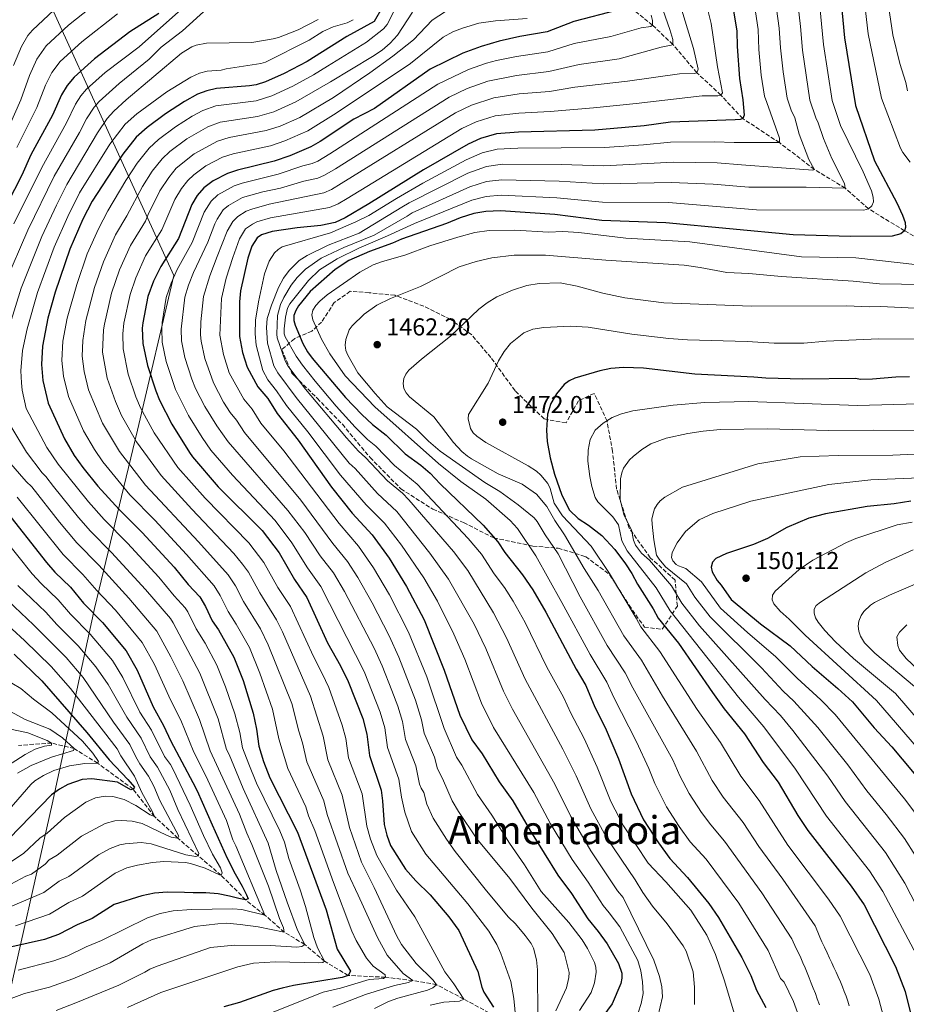
# Model space of a CAD drawing. Units: metres. Extents: x 671972 to 675437, y 4742147 to 4744546.
# Drawn here: x 674581 to 674944, y 4743671 to 4744075 of the extents above; entities that cross this region are included whole.
import ezdxf
from ezdxf.enums import TextEntityAlignment as Align

# ---------------------------------------------------------------- set-up
doc = ezdxf.new("R2010")
doc.units = ezdxf.units.M
doc.header["$MEASUREMENT"] = 0
doc.linetypes.add('DGN Style 3', pattern=[2.435891, 1.739922, -0.695969])
for name, color, linetype, lineweight in [('Barranco lineal', 142, 'DGN Style 3', 13), ('Cauce permanente (área)', 142, 'Continuous', 13), ('Cota de punto acotado terreno', 7, 'Continuous', 0), ('Curva de nivel directora', 30, 'Continuous', 30), ('Curva de nivel intermedia', 30, 'Continuous', 0), ('Límite de municipio', 7, 'Continuous', 0), ('Punto acotado terreno (símbolo)', 7, 'Continuous', 0), ('Texto de Área (paraje) menor', 7, 'Continuous', 0), ('Zona arbolada', 92, 'DGN Style 3', 0)]:
    doc.layers.add(name, color=color, linetype=linetype, lineweight=lineweight)
doc.styles.add('Style-Arial', font='arial.ttf')

# ---------------------------------------------------------------- blocks, each defined once
blk = doc.blocks.new('5PATER')
at = {"layer": 'Cauce permanente (área)', "linetype": 'Continuous', "lineweight": 0}
h = blk.add_hatch(color=51, dxfattribs=at)
edge = h.paths.add_edge_path()
edge.add_ellipse((0, 0), major_axis=(-0.11, -0.111), ratio=0.999422, start_angle=0, end_angle=360)

msp = doc.modelspace()

# ---------------------------------------------------------------- linework, layer by layer
at = {"layer": 'Barranco lineal', "color": 142, "linetype": 'DGN Style 3', "lineweight": 13}
for points in [[(674968.72, 4743974.47, 1455), (674943.73, 4743988.45, 1450), (674928.96, 4743997.44, 1445), (674919.42, 4744005.89, 1440), (674906.74, 4744013.62, 1435), (674892.44, 4744024.55, 1430), (674877.4, 4744034.43, 1425), (674868.46, 4744044.05, 1420), (674858.62, 4744053.16, 1415), (674848.82, 4744064.74, 1410), (674840.46, 4744072.64, 1405), (674829.85, 4744081.26, 1400)], [(674775.57, 4743666.81, 1400), (674763.07, 4743673.64, 1395), (674751.91, 4743679.51, 1390), (674742.17, 4743681.22, 1385), (674730.95, 4743682.54, 1380), (674715.67, 4743683.32, 1375), (674706.02, 4743689.08, 1370), (674697.89, 4743696.01, 1365), (674689.5, 4743701.02, 1360), (674681.57, 4743708.03, 1355), (674673.63, 4743714.33, 1350), (674663.63, 4743724.35, 1345), (674654.2, 4743732.36, 1340), (674645.92, 4743739.54, 1335), (674636.32, 4743748.36, 1330), (674627.55, 4743759.63, 1325), (674613.02, 4743770.26, 1320), (674603.41, 4743776.23, 1315), (674594.14, 4743778.54, 1310), (674580.57, 4743777.57, 1305)]]:
    msp.add_polyline3d(points, dxfattribs=at)
at = {"layer": 'Curva de nivel directora', "color": 30, "linetype": 'Continuous', "lineweight": 30, "flags": 128}
for points, elevation in [([(674917.14, 4744089.32), (674919.11, 4744067.45), (674923.6, 4744039.8), (674931.47, 4744017.15), (674940.56, 4743999.89), (674942.91, 4743994.82), (674943.96, 4743991.8), (674944.19, 4743989.8), (674943.73, 4743988.45)], 1450), ([(674729.52, 4744079.64), (674726.41, 4744074.24), (674715.11, 4744068.01), (674698.84, 4744057.8), (674689.49, 4744052.93), (674681.79, 4744049.45), (674677.96, 4744048.29), (674675.3, 4744047.83), (674661.74, 4744046.73), (674657.83, 4744045.83), (674654, 4744044.36), (674648.56, 4744041.43), (674640.81, 4744036.41), (674633.34, 4744030.78), (674628.86, 4744026.78), (674623.34, 4744019.79), (674610.75, 4744000.63), (674606.97, 4743993.19), (674601.62, 4743980.93), (674595.59, 4743963.23), (674592.59, 4743952.68), (674590.36, 4743941.17), (674590.05, 4743933.58), (674590.57, 4743927.03), (674592.75, 4743917.77), (674599.48, 4743903.19), (674603.42, 4743896.39), (674606.88, 4743891.49), (674613.14, 4743883.8), (674621.9, 4743874.18), (674631.32, 4743864.83), (674644.33, 4743850.64), (674650.15, 4743843.49), (674654.91, 4743838.4), (674657.24, 4743834.48), (674660.02, 4743828.54), (674662.61, 4743824.88), (674668.86, 4743813.75), (674672.61, 4743804.13), (674676.71, 4743790.77), (674678.1, 4743784.21), (674679.08, 4743777.21), (674680.95, 4743770.91), (674683.6, 4743764.29), (674694.89, 4743742.01), (674706.64, 4743710.21), (674711.21, 4743694.01), (674716.64, 4743685.03), (674715.67, 4743683.32), (674713.3, 4743682.4), (674693.27, 4743679.13), (674688.61, 4743678.1), (674684.9, 4743677.07), (674671.09, 4743672.16), (674664.79, 4743670.4)], 1375), ([(674826.05, 4744078.86), (674808.18, 4744074.15), (674797.29, 4744069.96), (674786.08, 4744067.99), (674777.63, 4744066.14), (674770.21, 4744063.98), (674762.69, 4744061.25), (674749.25, 4744054.64), (674726.54, 4744038.52), (674718.08, 4744034.15), (674704.19, 4744024.99), (674700.42, 4744022.85), (674691.75, 4744019.17), (674685.37, 4744016.98), (674670.27, 4744013.23), (674666.2, 4744011.91), (674660.32, 4744008.93), (674656.53, 4744006.07), (674653.82, 4744002.89), (674651.56, 4743999.19), (674646.1, 4743985.23), (674638.85, 4743973.85), (674635.95, 4743967.73), (674633.65, 4743961.49), (674631.55, 4743950.75), (674631.29, 4743948.5), (674631.54, 4743942.2), (674633.44, 4743933.27), (674636.86, 4743922.8), (674638.41, 4743919.03), (674643.44, 4743909.12), (674650.66, 4743897.56), (674651.89, 4743895.76), (674662.45, 4743883.56), (674680.48, 4743865.6), (674687.37, 4743856.48), (674693.75, 4743845.5), (674698.7, 4743838.15), (674707.21, 4743819.59), (674712.49, 4743810.21), (674715.67, 4743803.69), (674721.69, 4743788.56), (674723.41, 4743782.2), (674724.4, 4743773.36), (674729.16, 4743759.17), (674729.77, 4743754.86), (674730.43, 4743745.15), (674731.53, 4743740.72), (674733.1, 4743736.51), (674739.2, 4743726.78), (674743.42, 4743722.06), (674749.25, 4743716.38), (674756.94, 4743707.32), (674761.11, 4743701.67)], 1400), ([(674873.37, 4744080.26), (674874.95, 4744070.28), (674875.13, 4744063.98), (674876.13, 4744050.88), (674877.48, 4744042.02), (674878.04, 4744035.78), (674877.4, 4744034.43), (674876.38, 4744034.04), (674874.38, 4744033.9), (674847.78, 4744032.94), (674837, 4744031.48), (674816.83, 4744029.6), (674785.47, 4744028.83), (674776.5, 4744028.16), (674769.9, 4744026.18), (674764.88, 4744023.96), (674746.51, 4744013.42), (674724.22, 4743999.5), (674714.4, 4743993.7), (674710.42, 4743991.89), (674704.56, 4743990.53), (674694.86, 4743989.68), (674684.54, 4743988.12), (674680.21, 4743986.77), (674678.41, 4743985.54), (674676.26, 4743982.1), (674674.51, 4743977.24), (674671.57, 4743963.8), (674671.2, 4743959.36), (674671.09, 4743945.16), (674672.39, 4743938.61), (674674.32, 4743932.57), (674678.64, 4743924.54), (674682.75, 4743919.72), (674686.53, 4743913.51), (674695.26, 4743902.58), (674708.86, 4743883.38), (674717.37, 4743872.74), (674725.6, 4743863.81), (674732.55, 4743854.29), (674739.65, 4743842.68), (674746.81, 4743829), (674755.07, 4743808.44), (674761.47, 4743789.94), (674766.37, 4743779.84), (674770.58, 4743774.07), (674777.58, 4743762.65), (674783.14, 4743754.82), (674790.41, 4743742.36), (674801.69, 4743724.44), (674807.23, 4743716.87), (674813.93, 4743706.46), (674818.18, 4743701.33), (674821.85, 4743696.28), (674826.43, 4743688.23), (674827.85, 4743684.18), (674827.88, 4743682.18), (674827.41, 4743679.94), (674823.95, 4743671.64), (674818.56, 4743664.43)], 1425), ([(674638.06, 4744077.52), (674626.25, 4744069.92), (674611.74, 4744058.9), (674603.42, 4744051.4), (674600.51, 4744047.95), (674598.17, 4744044.16), (674594.52, 4744035.79), (674585.66, 4744019.49), (674581.89, 4744011.22), (674572.89, 4743993.91), (674568.56, 4743984.11), (674561.51, 4743970.24)], 1350), ([(674943.73, 4743988.45), (674942.22, 4743987.12), (674938.6, 4743986.23), (674921.73, 4743986.05), (674898.07, 4743986.78), (674845.96, 4743991.69), (674819.66, 4743992.68), (674800.38, 4743995.14), (674778.11, 4743996.61), (674772.13, 4743996.39), (674767.19, 4743995.5), (674761.55, 4743993.79), (674756.01, 4743991.47), (674737.58, 4743985), (674733.93, 4743983.33), (674724.38, 4743979.89), (674715.92, 4743976.23), (674710.38, 4743972.53), (674700.14, 4743963.59), (674695.36, 4743957.7), (674694.22, 4743955.76), (674693.46, 4743953.7), (674693.47, 4743951.7), (674694.03, 4743949.72), (674697.15, 4743942.29), (674699.09, 4743938.78), (674700.92, 4743936.27), (674714.66, 4743920.05), (674721.27, 4743913.16), (674725.67, 4743909.08), (674731.27, 4743904.68), (674739, 4743897.09), (674745.46, 4743892.39), (674749.27, 4743889.13), (674753.36, 4743884.73), (674770.96, 4743867.77), (674777.01, 4743860.97), (674779.91, 4743856.65), (674787.21, 4743847.51), (674791.34, 4743841.31), (674796.68, 4743832.22), (674809.19, 4743808.79), (674813.05, 4743802.13), (674816.85, 4743793.24), (674821.06, 4743784.84), (674826.43, 4743772.03), (674831.67, 4743757.67), (674836.79, 4743747.07), (674842.88, 4743737.58), (674847.55, 4743731.18), (674854.75, 4743723.47), (674863.5, 4743712.79), (674867.53, 4743707.04), (674877.07, 4743690.69), (674880.68, 4743683.23), (674883.04, 4743677.2), (674886.93, 4743670.21)], 1450), ([(674945.77, 4743928.59), (674940.11, 4743928.42), (674930.67, 4743927.58), (674925.72, 4743927.54), (674923.67, 4743927.91), (674901.94, 4743927.62), (674886.83, 4743928), (674882.01, 4743928.51), (674857.84, 4743929.61), (674836.68, 4743932.11), (674828.51, 4743932.35), (674823.38, 4743931.93), (674818.85, 4743931.11), (674808.54, 4743928.06), (674806.21, 4743926.91), (674804.23, 4743925.43), (674801.08, 4743921.66), (674798.78, 4743917.63), (674797.42, 4743913.23), (674796.96, 4743906.67), (674797.25, 4743902.04), (674798.43, 4743895.33), (674800.25, 4743888.72), (674803.32, 4743880.11), (674806.4, 4743873.89), (674809.95, 4743870.54), (674814.21, 4743867.85), (674819.7, 4743863.59), (674824.95, 4743857.9), (674829.37, 4743852.02), (674831.96, 4743848.01), (674834.27, 4743843.63), (674840.71, 4743833.52), (674842.77, 4743829.63), (674851.1, 4743819.47), (674864.97, 4743799.2), (674869.78, 4743792.59), (674878.08, 4743782.33), (674885.85, 4743770.58), (674891.88, 4743762.43), (674900.05, 4743748.82), (674904.08, 4743742.68), (674921.86, 4743719.93), (674927.15, 4743712.27), (674940.1, 4743687.03), (674944.03, 4743676.77), (674949.07, 4743656.25)], 1475), ([(674946.37, 4743877.61), (674939.5, 4743876.55), (674928.45, 4743875.49), (674911.4, 4743872.51), (674904.55, 4743870.61), (674895.54, 4743866.82), (674887.61, 4743862.39), (674881.78, 4743859.82), (674870.76, 4743856.26), (674866.33, 4743854.14), (674864.98, 4743852.67), (674864.43, 4743850.65), (674864.83, 4743848.73), (674866.96, 4743845.13), (674868.6, 4743843.23), (674872.63, 4743837.35)], 1500), ([(674574.43, 4743874.87), (674592.09, 4743852.46), (674595.5, 4743848.61), (674601.84, 4743842.35), (674607.28, 4743835.84), (674614.95, 4743827.88), (674624.74, 4743816.26), (674629.25, 4743808.44), (674635.8, 4743793.33), (674640.07, 4743785.73), (674642.99, 4743779.33), (674652.08, 4743762.37), (674653.76, 4743758.91), (674659.95, 4743745.03), (674666.14, 4743731.41), (674669.43, 4743724.93), (674672.2, 4743719.92), (674674.07, 4743716.39), (674674.66, 4743714.71), (674673.63, 4743714.33), (674670.86, 4743714.84), (674667, 4743715.8), (674662.44, 4743716.69), (674657.36, 4743717.13), (674652.22, 4743717.12), (674648.55, 4743717.24), (674641.48, 4743717.42), (674636.28, 4743717.03), (674631.14, 4743715.93), (674619.76, 4743712.37), (674610.73, 4743706.58), (674604.59, 4743704.02), (674597, 4743700.14), (674591.19, 4743698.08), (674577.89, 4743695.08)], 1350), ([(674872.63, 4743837.35), (674884.68, 4743827.32), (674896.92, 4743818.37), (674905.9, 4743809.86), (674916.46, 4743800.92), (674922.42, 4743795.43), (674931.24, 4743784.71), (674938.54, 4743776.96), (674951.93, 4743761.04)], 1500), ([(674578.75, 4743814.92), (674590.13, 4743803.99), (674608.63, 4743782.89), (674617.75, 4743771.64), (674625.44, 4743763.65), (674628.07, 4743760.41), (674627.55, 4743759.63), (674626.65, 4743759.31), (674621.11, 4743762.5), (674610.64, 4743763.85), (674606.67, 4743763.61), (674600.82, 4743761.57), (674597.34, 4743759.58), (674594.11, 4743757.24), (674576.8, 4743739.43)], 1325), ([(674761.11, 4743701.67), (674768.9, 4743684.98), (674770.46, 4743678.49), (674771.3, 4743676.5), (674775.27, 4743670.35)], 1400)]:
    msp.add_lwpolyline(points, dxfattribs=dict(at, elevation=elevation))
at = {"layer": 'Curva de nivel intermedia', "color": 30, "linetype": 'Continuous', "lineweight": 0, "flags": 128}
for points, elevation in [([(674840.28, 4744091.68), (674847.58, 4744070.85), (674848.7, 4744066.75), (674848.82, 4744064.74), (674848.08, 4744064.43), (674843.98, 4744063.65), (674826.78, 4744058.94), (674810.42, 4744056.63), (674797.91, 4744053.64), (674784.66, 4744052.07), (674772.95, 4744049.73), (674764.5, 4744046.69), (674757.11, 4744043.16), (674710.51, 4744013.86), (674706.01, 4744011.19), (674703.31, 4744010), (674697.48, 4744008.78), (674688.01, 4744005.93), (674680.76, 4744004.38), (674672.33, 4744002.06), (674666.6, 4743998.85), (674664.5, 4743996.95), (674661.98, 4743993.23), (674661.01, 4743991.25), (674658.12, 4743983.7), (674652.26, 4743971.3), (674650.2, 4743966.16), (674648.78, 4743961.18), (674647.22, 4743948.05), (674647.36, 4743943.39), (674648.81, 4743936.46), (674651.56, 4743927.6), (674653.12, 4743923.77), (674656.93, 4743916.38), (674661.81, 4743908.53), (674666.53, 4743901.95), (674691.02, 4743873.86), (674697.96, 4743864.74), (674704.28, 4743855.22), (674709.69, 4743848.23), (674714.16, 4743840.65), (674726.29, 4743817.38), (674729.62, 4743810.1), (674733.65, 4743800.01), (674736.04, 4743793.65)], 1410), ([(674849.49, 4744088.82), (674857.2, 4744063.17), (674859.19, 4744054.64), (674858.62, 4744053.16), (674857.66, 4744052.89), (674851.49, 4744052.73), (674830.24, 4744049.79), (674808.58, 4744047.31), (674798.22, 4744045.48), (674785.74, 4744044.5), (674775.42, 4744042.9), (674766.3, 4744039.86), (674759.7, 4744036.76), (674712.88, 4744007.77), (674708.81, 4744005.36), (674705.68, 4744003.96), (674683.32, 4743999.28), (674676.23, 4743997.35), (674673.9, 4743996.46), (674670.41, 4743994.3), (674668.41, 4743992.19), (674666.1, 4743988.21), (674662.03, 4743977.92), (674658.97, 4743970.02), (674656.42, 4743961.49), (674655.3, 4743951.12), (674655.2, 4743945.82), (674655.43, 4743943.19), (674656.94, 4743936.1), (674660.49, 4743926.11), (674664.65, 4743918.27), (674667.38, 4743914), (674669.92, 4743910.86), (674673.2, 4743905.81), (674696.28, 4743877.99), (674709.38, 4743860.29), (674715.4, 4743852.89), (674719.67, 4743846.38), (674725.53, 4743835.92), (674732.54, 4743822.45), (674736.4, 4743813.77), (674743.25, 4743796.06), (674745.7, 4743788.08), (674746.9, 4743782.55), (674751.11, 4743772.7), (674752.3, 4743767.93), (674754.42, 4743763.99), (674758.33, 4743754.83), (674760.88, 4743750.51), (674768.44, 4743739.29), (674781.97, 4743723.05), (674791.04, 4743710.87), (674799.36, 4743700.48), (674804.26, 4743692.74), (674806.25, 4743684.51), (674806.15, 4743682.46), (674805.18, 4743678.28), (674800.82, 4743668.83)], 1415), ([(674926.65, 4744088.11), (674928.84, 4744069.09), (674934.28, 4744042.77), (674942.13, 4744022.32), (674943.03, 4744020.53), (674945.98, 4744016.53)], 1455), ([(674935.98, 4744088.88), (674938.95, 4744068.77), (674941.85, 4744056.93), (674944.3, 4744049.23), (674944.97, 4744045.74)], 1460), ([(674616.07, 4744084.65), (674601.1, 4744072.74), (674591.98, 4744064.2), (674588.11, 4744058.71), (674585.06, 4744052.02), (674581.57, 4744042.04), (674570.6, 4744017.69)], 1340), ([(674861.8, 4744084.36), (674864.48, 4744073.3), (674867.09, 4744055.55), (674869.1, 4744044.96), (674868.46, 4744044.05), (674867.24, 4744043.79), (674860.81, 4744043.69), (674833.7, 4744040.65), (674816.28, 4744038.82), (674798.53, 4744037.32), (674785.59, 4744036.66), (674775.96, 4744035.53), (674768.1, 4744033.02), (674762.29, 4744030.36), (674715.25, 4744001.69), (674711.6, 4743999.53), (674708.05, 4743997.93), (674683.93, 4743993.7), (674678.22, 4743992.06), (674676.43, 4743991.2), (674673.67, 4743989.23), (674671.19, 4743985.18), (674668.37, 4743977.51), (674665.73, 4743968.99), (674663.79, 4743960.65), (674663.14, 4743945.59), (674664.57, 4743937.68), (674666.98, 4743930.24), (674672.92, 4743919.45), (674676.34, 4743915.29), (674679.86, 4743909.66), (674689.27, 4743898.21), (674711.97, 4743868.45), (674719.9, 4743859.15), (674726.11, 4743850.34), (674732.63, 4743839.23), (674740.48, 4743823.9), (674747.93, 4743805.63), (674755.01, 4743784.43), (674760.05, 4743772.76), (674762.28, 4743769.43), (674768.68, 4743757.42), (674774.62, 4743748.92), (674781.87, 4743737.46), (674787.98, 4743728.58), (674794.75, 4743717.67), (674806.2, 4743704.95), (674811.56, 4743697.9), (674813.79, 4743694.37), (674816.66, 4743688.65), (674817.22, 4743686.73), (674817.39, 4743684.6), (674816.67, 4743680.23), (674815.33, 4743676.31), (674810.52, 4743668.91)], 1420), ([(674890.76, 4744083.47), (674892.4, 4744071.52), (674892.87, 4744063.37), (674893.96, 4744053.56), (674895.65, 4744042.77), (674897.31, 4744037.84), (674898.81, 4744034.77), (674900.53, 4744028.03), (674904.53, 4744017.58), (674906.74, 4744013.62), (674906.1, 4744013.29), (674876.93, 4744015.43), (674866.97, 4744016.21), (674848.89, 4744016.5), (674820.51, 4744015.07), (674803.05, 4744015.64), (674778.94, 4744015.67), (674772.45, 4744014.77), (674764.76, 4744011.98), (674740.65, 4743999.91), (674737.68, 4743998.06), (674720.15, 4743987.45), (674707.46, 4743982.54), (674698.85, 4743978.28), (674695.63, 4743976.26), (674691.51, 4743972.2), (674689.16, 4743968.97), (674687.2, 4743965.23), (674684.25, 4743957.98), (674682.53, 4743952.53), (674682.16, 4743948.73), (674682.67, 4743942.37), (674685.25, 4743933.15), (674686.82, 4743930.24), (674694.35, 4743920.17), (674716.16, 4743893.24), (674718.57, 4743890.97), (674727.65, 4743880.72), (674735.62, 4743873.35), (674749.19, 4743856.35), (674756.82, 4743845.74), (674767.31, 4743827.24)], 1435), ([(674899.67, 4744084.09), (674901.13, 4744072.14), (674901.89, 4744062.49), (674904.95, 4744041.91), (674907.38, 4744034.73), (674908.36, 4744032.61), (674910.47, 4744026.2), (674913.88, 4744018.06), (674919.15, 4744007.82), (674919.42, 4744005.89), (674903.35, 4744006.29), (674879.98, 4744006.25), (674865.24, 4744007.49), (674848.08, 4744008.23), (674820.22, 4744007.61), (674802.16, 4744008.81), (674778.66, 4744009.32), (674772.34, 4744008.64), (674765.57, 4744006.49), (674741.97, 4743995.8), (674739.82, 4743994.47), (674726.41, 4743986.68), (674713.88, 4743981.55), (674704.68, 4743977.16), (674698.16, 4743972.68), (674694.76, 4743969.26), (674692.31, 4743966.1), (674689.34, 4743961.14), (674687.98, 4743958.19), (674686.73, 4743953.68), (674686.43, 4743946.1), (674686.65, 4743944.59), (674689.83, 4743935.09), (674690.91, 4743933.08), (674698.27, 4743923.5), (674714.98, 4743903.54), (674719.89, 4743898.06), (674722.81, 4743895.54), (674731.76, 4743885.94), (674737.91, 4743880.87), (674740.58, 4743878.17), (674758.81, 4743857.02), (674764.68, 4743849.17), (674775.32, 4743831.93), (674780.6, 4743821.65), (674788.24, 4743804.73), (674803.67, 4743775.97), (674809.11, 4743765.15), (674815.17, 4743751.55), (674821.64, 4743739.77), (674833.33, 4743722.43), (674836.52, 4743717.25), (674840.48, 4743711.72), (674846.38, 4743704.47), (674853.05, 4743695.43), (674854.18, 4743693.21), (674857.13, 4743684.82), (674857.63, 4743678.45), (674857.68, 4743671.45)], 1440), ([(674908.58, 4744084.71), (674910.55, 4744064.77), (674914.12, 4744041.85), (674917.46, 4744031.61), (674926.77, 4744012.65), (674930.2, 4744004.77), (674930.91, 4744002.27), (674931.01, 4744000.27), (674930.36, 4743998.61), (674928.96, 4743997.44), (674927.1, 4743996.91), (674883.03, 4743997.08), (674846.94, 4743999.96), (674819.94, 4744000.14), (674801.27, 4744001.97), (674778.38, 4744002.97), (674772.24, 4744002.52), (674766.38, 4744001), (674742.88, 4743991.45), (674731.86, 4743986.36), (674720, 4743981.33), (674711.13, 4743976.99), (674704.01, 4743972.42), (674699.41, 4743968.05), (674691.77, 4743958.43), (674690.81, 4743956.67), (674689.95, 4743953.05), (674689.4, 4743948.26), (674689.49, 4743946.22), (674689.94, 4743944.92), (674694.41, 4743937.03), (674696.98, 4743933.32), (674702.18, 4743926.84), (674710.78, 4743916.56), (674718.59, 4743907.95), (674723.57, 4743902.95), (674727.04, 4743900.11), (674734.67, 4743892.22), (674743.96, 4743884.67), (674764.89, 4743862.39), (674770.28, 4743855.9), (674775.58, 4743847.85), (674779.73, 4743842.32), (674783.33, 4743836.62), (674788.18, 4743827.89), (674797.17, 4743809.65), (674803.95, 4743797.35), (674806.9, 4743790.78), (674812.37, 4743780.41), (674817.77, 4743768.59), (674823.42, 4743754.61), (674828.55, 4743744.67), (674838.65, 4743729.31), (674845.9, 4743721.71), (674856.19, 4743710.09), (674862.71, 4743699.79), (674866.21, 4743691.92), (674870.01, 4743681.06), (674875.6, 4743662.4)], 1445), ([(674597.21, 4744080.91), (674586.26, 4744070.6), (674584.45, 4744068.51), (674581.81, 4744063.91), (674578.57, 4744056.11)], 1335), ([(674646.17, 4744078.21), (674630.04, 4744063.78), (674616.06, 4744053.28), (674608.51, 4744046.47), (674606.18, 4744043.72), (674603.99, 4744040.37), (674600.3, 4744032.69), (674590.09, 4744014.42), (674578.63, 4743991.31)], 1355), ([(674735.44, 4744080.48), (674731.7, 4744072.89), (674730.19, 4744071.23), (674723.23, 4744065.75), (674707.24, 4744055.89), (674701.48, 4744052.27), (674692.99, 4744047.71), (674684.41, 4744043.66), (674678.01, 4744041.73), (674661.48, 4744039.65), (674656.18, 4744037.66), (674651.73, 4744035.35), (674644.87, 4744031.02), (674637.98, 4744025.84), (674634.13, 4744022.34), (674629.23, 4744016.07), (674624.59, 4744008.98), (674617.23, 4743996.65), (674613.31, 4743989.2), (674608.74, 4743978.94), (674604.42, 4743966.44), (674600.52, 4743952.64), (674598.79, 4743943.19), (674598.35, 4743935.3), (674599.01, 4743928.89), (674601.01, 4743920.49), (674607.24, 4743906.41), (674611.66, 4743898.87), (674615.2, 4743893.77), (674626.25, 4743880.3), (674636.48, 4743869.81), (674649.37, 4743855.81), (674660.74, 4743842.88), (674663.27, 4743838.94), (674666.49, 4743832.4), (674669.84, 4743827.27), (674675.22, 4743817.72), (674679.53, 4743807.22), (674684.66, 4743792.4), (674687.28, 4743780.27), (674690.93, 4743768.04), (674698.3, 4743752.41), (674699.39, 4743748.76), (674701.99, 4743742.64), (674709.74, 4743721.4), (674717.23, 4743701.48), (674719, 4743697.63), (674723.22, 4743690.37), (674725.93, 4743687.16), (674730.88, 4743683.51), (674730.95, 4743682.54), (674730.24, 4743682.09), (674724.26, 4743681.57), (674712.51, 4743678.07), (674705.51, 4743676.46), (674657.26, 4743657.14)], 1380), ([(674657.89, 4744079.48), (674647.81, 4744070.4), (674639.07, 4744063.6), (674634.07, 4744058.81), (674621.87, 4744048.79), (674613.57, 4744041.46), (674611.59, 4744039.06), (674608.41, 4744034.24)], 1360), ([(674755.56, 4744078.22), (674750.13, 4744074.74), (674742.44, 4744066.71), (674733.94, 4744059.93), (674724.51, 4744053.12), (674709.63, 4744043.02), (674695.86, 4744034.81), (674687.77, 4744031.29), (674682.04, 4744029.47), (674666.86, 4744026.63), (674662.11, 4744025.19), (674652.59, 4744019.98), (674645.22, 4744014.04), (674642.13, 4744010.23), (674638.51, 4744004.75), (674633.69, 4743995.15), (674632.6, 4743992.37), (674626.53, 4743982.42), (674622.01, 4743972.39), (674618.74, 4743962.8), (674615.81, 4743950.17), (674615.35, 4743947.82), (674614.94, 4743938.75)], 1390), ([(674882.23, 4744080.89), (674883.68, 4744070.9), (674884.07, 4744062.68), (674885.04, 4744052.22), (674886.34, 4744043.61), (674887.24, 4744040.96), (674892.55, 4744026.35), (674892.44, 4744024.55), (674873.88, 4744024.6), (674865.9, 4744024.93), (674847.87, 4744024.72), (674836.8, 4744023.6), (674820.79, 4744022.53), (674785.26, 4744022.3), (674776.82, 4744021.85), (674770.64, 4744020.33), (674764.12, 4744017.56), (674746.3, 4744007.92), (674735.54, 4744001.65), (674724.22, 4743994.75), (674718.87, 4743992.03), (674708.52, 4743987.57), (674688.7, 4743981.85), (674686.99, 4743980.79), (674685.45, 4743979.36), (674683.3, 4743975.96), (674681.41, 4743970.74), (674678.96, 4743959.36), (674677.77, 4743951.82), (674677.56, 4743946.19), (674678.01, 4743941.51), (674680.67, 4743931.21), (674682.73, 4743927.39), (674686.38, 4743922.86), (674690.44, 4743916.84), (674699.14, 4743906.08), (674712.54, 4743888.28), (674723.03, 4743876.13), (674730.61, 4743868.58), (674737.57, 4743859.55), (674746.66, 4743846.28), (674752.37, 4743836.63), (674759.01, 4743823.17), (674763.58, 4743812.84), (674770.39, 4743794.87), (674775.33, 4743784.94), (674791.8, 4743758.26), (674798.66, 4743745.42), (674807.54, 4743730.76), (674814, 4743721.56), (674820.23, 4743711.99), (674822.74, 4743708.95), (674827.03, 4743703.18), (674834.36, 4743689.37), (674835.68, 4743685.13), (674836.29, 4743680.71), (674836.55, 4743675.96), (674835.82, 4743671.83), (674834.56, 4743667.96)], 1430), ([(674621.18, 4744077.3), (674606.5, 4744065.89), (674597.7, 4744057.8), (674594.25, 4744053.22), (674591.61, 4744048.09), (674588.04, 4744038.92), (674579.92, 4744022.61)], 1345), ([(674717.76, 4744074.93), (674715.28, 4744073.57), (674709.5, 4744071.96), (674705.34, 4744070.11), (674699.73, 4744066.6), (674681.88, 4744057.51), (674679.96, 4744056.93), (674665.63, 4744054.84), (674663.66, 4744054.27), (674657.93, 4744053.8), (674654.8, 4744053.08), (674651.19, 4744051.36), (674641.41, 4744045.39), (674629.02, 4744036.41), (674624.24, 4744032.14), (674617.98, 4744023.93), (674605.56, 4744004.04), (674600.74, 4743994.27), (674595.14, 4743981.66), (674588.34, 4743963.09), (674584.15, 4743948.3), (674582.22, 4743939.41), (674581.55, 4743931.03), (674581.74, 4743926.19), (674582.04, 4743923.17), (674583.74, 4743915.58), (674592.23, 4743899.64), (674596.85, 4743892.8), (674609.2, 4743877.38), (674615.63, 4743870.11), (674625.24, 4743860.46), (674638.05, 4743846.53), (674644.4, 4743838.84), (674648.87, 4743833.97), (674649.99, 4743832.32), (674653.36, 4743825.39), (674657.04, 4743819.46), (674661.89, 4743810.48), (674665.44, 4743801.62), (674669.27, 4743790.55), (674671.27, 4743782.88), (674672.43, 4743776.57), (674674.92, 4743769.84), (674678.13, 4743762.09), (674687.66, 4743742.58), (674689.55, 4743737.97), (674691.42, 4743731.16), (674696.01, 4743718.37), (674698.14, 4743711.5), (674701.65, 4743698.86), (674703.18, 4743694.66), (674706.02, 4743689.08), (674705.25, 4743688.63), (674703.51, 4743688.43), (674685.96, 4743688.92), (674676.9, 4743688.32), (674670.47, 4743686.83), (674638.87, 4743676.36), (674625.19, 4743670.15)], 1370), ([(674742.03, 4744078.03), (674735.91, 4744068.62), (674732.91, 4744065.32), (674729.59, 4744062.42), (674725.73, 4744059.78), (674708.44, 4744049.45), (674694.27, 4744041.26), (674685.16, 4744037.18), (674678.55, 4744035.3), (674663.2, 4744032.89), (674658.23, 4744031.01), (674649.55, 4744026.07), (674642.62, 4744020.9), (674639.41, 4744017.89), (674635.42, 4744012.79), (674631.33, 4744006.53), (674624.99, 4743994.59), (674620.36, 4743986.71), (674615.36, 4743975.67), (674611.72, 4743965.2), (674608.21, 4743951.67), (674606.97, 4743943.51), (674606.64, 4743937.03), (674607.46, 4743930.75)], 1385), ([(674789.02, 4744075.36), (674776.04, 4744074.43), (674769.25, 4744073.48), (674762.57, 4744071.5), (674758.56, 4744069.91), (674754.64, 4744067.72), (674741.31, 4744056.95), (674710.83, 4744036.59), (674699.18, 4744029.36), (674689.76, 4744025.23), (674683.89, 4744023.24), (674668.56, 4744019.93), (674664.16, 4744018.55), (674657.3, 4744014.99), (674652.42, 4744011.42), (674649.95, 4744009), (674647.43, 4744005.72), (674644.71, 4744001.23), (674639.35, 4743988.8), (674632.69, 4743978.14), (674628.63, 4743969.12), (674626.28, 4743962.33), (674623.75, 4743950.52), (674623.31, 4743946.17), (674623.42, 4743940), (674625.46, 4743929.7), (674628.71, 4743920.34), (674630.63, 4743915.86), (674636.13, 4743905.59), (674645.89, 4743891.44), (674657.03, 4743878.93), (674674.96, 4743860.59), (674681.08, 4743852.52), (674686.93, 4743842.25), (674692.07, 4743834.45), (674701.43, 4743813.96), (674705.1, 4743807.08), (674707.74, 4743801.27), (674713.28, 4743785.91), (674714.77, 4743780.44), (674715.86, 4743772.5), (674721.39, 4743757.7), (674723.32, 4743744.52), (674724.89, 4743739.1), (674727.51, 4743732.4), (674735.48, 4743718.27), (674742.97, 4743707.32), (674755.27, 4743684.75), (674759.07, 4743679.87), (674763.07, 4743673.64), (674761.36, 4743672.69), (674754.91, 4743672.3), (674749.37, 4743671.07)], 1395), ([(674839.89, 4744076.76), (674840.42, 4744074.65), (674840.46, 4744072.64), (674839.73, 4744072.13), (674835.83, 4744071.56), (674823.32, 4744068.08), (674808.35, 4744065.22), (674797.6, 4744061.8), (674784.65, 4744059.86), (674776.45, 4744058.18), (674772.4, 4744057.12), (674765.07, 4744054.51), (674752.38, 4744048.51), (674708.15, 4744019.95), (674703.22, 4744017.02), (674700.95, 4744016.03), (674697.11, 4744015.03), (674687.05, 4744011.57), (674672.26, 4744007.94), (674669.01, 4744006.88), (674662.27, 4744003.16), (674659.55, 4744000.5), (674656.72, 4743996.12), (674651.78, 4743983.63), (674645.56, 4743972.57), (674643.08, 4743966.94), (674641.16, 4743961.06), (674639.46, 4743950.87), (674639.26, 4743948.27), (674639.45, 4743942.79), (674641.12, 4743934.86), (674644.94, 4743923.33), (674650.19, 4743912.75), (674655.8, 4743903.73), (674659.46, 4743898.6), (674668.26, 4743888.3), (674685.75, 4743869.73), (674692.67, 4743860.61), (674699.02, 4743850.36), (674704.55, 4743842.64), (674722.24, 4743807.81)], 1405), ([(674703.41, 4744075.02), (674695.25, 4744070.78), (674687.16, 4744067.65), (674684.89, 4744067.07), (674676.24, 4744065.56), (674657.59, 4744065.3), (674653.45, 4744064.55), (674651.57, 4744063.86), (674647.38, 4744061.25)], 1365), ([(674647.38, 4744061.25), (674624.7, 4744042.03), (674619.63, 4744037.49), (674616.94, 4744034.44), (674612.9, 4744028.51), (674600.38, 4744007.45), (674596.2, 4743998.98), (674590.13, 4743986.12), (674581.63, 4743964.88), (674574.68, 4743942.38)], 1365), ([(674608.41, 4744034.24), (674605.61, 4744028.72), (674595.2, 4744010.85), (674584.38, 4743988.72), (674574.97, 4743966.78)], 1360), ([(674949.25, 4743974.5), (674923.84, 4743977.29), (674901.47, 4743977.77), (674855.8, 4743983.86), (674829.56, 4743985.46), (674810.2, 4743987.75), (674803.71, 4743988.1), (674797.86, 4743987.93), (674784.02, 4743988.64), (674773.5, 4743988.58), (674767.55, 4743987.77), (674760.66, 4743985.87), (674749.19, 4743982.23), (674738.87, 4743978.38), (674729.76, 4743975.85), (674726, 4743974.48), (674720.41, 4743971.42), (674707.11, 4743962.19), (674704.03, 4743959.64), (674702.47, 4743957.79), (674701.18, 4743955.85), (674700.81, 4743954.05), (674701.15, 4743951.93), (674704.78, 4743944.02), (674708.12, 4743938.03), (674714.43, 4743929.02), (674726.69, 4743916.28), (674752.69, 4743893.01), (674761.84, 4743885.68), (674772.06, 4743878.48), (674782.07, 4743869.73), (674785.07, 4743866.43), (674792.64, 4743855.28), (674803.21, 4743836.18), (674814.94, 4743814.77), (674821.74, 4743803.47), (674824.61, 4743797.16), (674833.89, 4743779.01), (674838.95, 4743768.08), (674841.4, 4743761.94), (674846.15, 4743752.45), (674851.35, 4743744.36), (674855.92, 4743738.1), (674862.38, 4743730.92), (674875.82, 4743712.9), (674887.78, 4743693.56), (674892.96, 4743682.08), (674894.38, 4743680.55), (674898.23, 4743672.67), (674899.87, 4743668.06)], 1455), ([(674951.56, 4743966.4), (674933.49, 4743966.72), (674922.69, 4743967.8), (674893.31, 4743969.71), (674879.93, 4743970.95), (674870.93, 4743971.35), (674859.99, 4743973.39), (674853.37, 4743974.29), (674821.34, 4743976.38), (674796.52, 4743978.45), (674783.79, 4743978.42), (674774.61, 4743977.32), (674768.18, 4743975.82), (674761.25, 4743973.67), (674745.33, 4743965.6), (674733.09, 4743960.69), (674727.42, 4743957.98), (674722.26, 4743954.22), (674717.29, 4743949.52), (674716.15, 4743947.84), (674714.78, 4743943.86), (674714.53, 4743941.53), (674714.8, 4743939.41), (674715.52, 4743937.42), (674719.69, 4743930.26), (674726.76, 4743921.7), (674731.74, 4743916.33), (674743.68, 4743907.16), (674748.56, 4743902.19), (674753.41, 4743898.11), (674771.72, 4743885.34), (674777.85, 4743881.53), (674785.32, 4743876.11), (674791.91, 4743870.76)], 1460), ([(674947.98, 4743956.68), (674934.02, 4743957.38), (674929.27, 4743957.22), (674920.01, 4743957.72), (674880.88, 4743957.57), (674845.13, 4743958.97), (674829.05, 4743960.91), (674820.04, 4743962.9), (674809.59, 4743965.73), (674802.61, 4743967.07), (674793.98, 4743966.84), (674788.97, 4743966.01), (674782.99, 4743964.09), (674776.64, 4743961.31), (674772.7, 4743958.89), (674769.3, 4743956.26), (674757.7, 4743945.22), (674745.69, 4743935.81), (674740.58, 4743931.27), (674739.37, 4743929.65), (674738.51, 4743927.85), (674738.18, 4743925.79), (674738.51, 4743923.8), (674739.44, 4743922.03), (674740.85, 4743920.36), (674750.75, 4743912.13), (674758.85, 4743901.66), (674762.35, 4743898), (674764.62, 4743896.1), (674766.24, 4743894.92), (674777.2, 4743888.8), (674787.04, 4743884.54), (674792.88, 4743880.5), (674797.1, 4743875.39), (674800.35, 4743869.76), (674804.32, 4743863.81), (674812.36, 4743850.05), (674818.22, 4743840.99), (674828.73, 4743822.41), (674835.88, 4743812.53)], 1465), ([(674954.63, 4743944.05), (674933.17, 4743944.09), (674911.58, 4743943.25), (674902.4, 4743942.33), (674890.32, 4743942.36), (674879.26, 4743943.09), (674854.83, 4743943.74), (674847.12, 4743944.29), (674831.94, 4743946.11), (674814.06, 4743948.9), (674806.85, 4743949.39), (674795.86, 4743948.73), (674791.37, 4743948.12), (674787.65, 4743946.64), (674782.22, 4743942.27), (674779.66, 4743938.96), (674777.35, 4743935.08), (674773.09, 4743925.94), (674765.05, 4743913.1), (674764.9, 4743911.36), (674765.88, 4743907.35), (674766.93, 4743905.6), (674768.4, 4743904.22), (674772.09, 4743901.67), (674789.47, 4743892.13), (674792.91, 4743889.89), (674794.7, 4743888.31), (674797.49, 4743884.86), (674798.47, 4743882.88), (674800.15, 4743876.78), (674803.53, 4743871.62), (674815.28, 4743859.22), (674822.83, 4743848.06), (674833.79, 4743829.73), (674835.63, 4743826.18), (674843.49, 4743816), (674858.69, 4743792.26), (674868.3, 4743778.77), (674876.65, 4743764.92), (674884.1, 4743755.02), (674895.97, 4743736.7), (674912.61, 4743714.59), (674917.31, 4743707.59), (674929.47, 4743683.66), (674933.14, 4743673.58), (674935.12, 4743666.33)], 1470), ([(674614.94, 4743938.75), (674616.92, 4743928.04), (674620.34, 4743918.44), (674622.81, 4743912.75), (674628.96, 4743901.99), (674639.03, 4743888.11), (674651.62, 4743874.3), (674668.85, 4743856.23), (674672.42, 4743851.85), (674674.79, 4743848.56), (674679.44, 4743840.12), (674686.33, 4743828.96), (674688.76, 4743824.03), (674700.26, 4743797.74), (674705.44, 4743781.34), (674707.32, 4743771.64), (674713.27, 4743757.2), (674716.21, 4743743.89), (674721.14, 4743729.7), (674726.39, 4743719.38), (674735.62, 4743699.41), (674737.61, 4743695.94), (674743.55, 4743688.18), (674750.5, 4743681.43), (674751.91, 4743679.51), (674750.44, 4743678.19), (674748.25, 4743677.26), (674735.99, 4743674.03), (674732.25, 4743672.61), (674726.49, 4743669.76)], 1390), ([(674607.46, 4743930.75), (674609.27, 4743923.21), (674615.03, 4743909.58), (674622.01, 4743897.96), (674632.64, 4743884.2), (674654.41, 4743860.99), (674666.48, 4743847.5), (674669.55, 4743842.89), (674672.8, 4743836.55), (674679.73, 4743825.28), (674682.92, 4743818.77), (674692.54, 4743794.76), (674695.49, 4743783.34), (674697.03, 4743778.68), (674698.78, 4743770.78), (674705.78, 4743754.81), (674707.05, 4743749.29), (674715.58, 4743725.17), (674719.8, 4743716.22), (674727.7, 4743698.87), (674731.63, 4743691.59), (674738.18, 4743684.11), (674742.17, 4743681.22), (674740.38, 4743680.45), (674734.71, 4743679.15), (674722.76, 4743675.47), (674709.36, 4743670.28)], 1385), ([(674949.36, 4743917.53), (674924.49, 4743916.77), (674879.94, 4743918.5), (674861.95, 4743918.04), (674848.91, 4743917), (674832.41, 4743914.61), (674827.73, 4743913.48), (674823.9, 4743911.98), (674820.17, 4743909.63), (674816.91, 4743906.79), (674814.83, 4743902.85), (674814.03, 4743898.48), (674813.99, 4743893.97), (674814.68, 4743887.81), (674815.6, 4743883.61), (674816.93, 4743879.15), (674817.96, 4743877.43), (674824.12, 4743871.17), (674826.55, 4743867.94), (674827.88, 4743861.36), (674830.09, 4743857.29), (674842, 4743842.06), (674847.61, 4743832.73), (674875.71, 4743797.29), (674886.05, 4743785.21), (674899, 4743767.8), (674911.75, 4743748.61), (674929.37, 4743726.1), (674934.88, 4743717.71), (674948.59, 4743691.74)], 1480), ([(674575.52, 4743911.57), (674583.9, 4743897.71), (674590.28, 4743889.22), (674591.82, 4743887.78), (674594.89, 4743883.58), (674605.21, 4743870.91), (674610.07, 4743865.32), (674618.68, 4743856.64), (674632.6, 4743841.49), (674642.84, 4743829.55), (674643.91, 4743827.85), (674654.92, 4743807.22), (674662.36, 4743788.42), (674665.78, 4743775.94), (674666.91, 4743773.83), (674672.66, 4743759.89), (674682.91, 4743737.45), (674686.22, 4743726.29), (674690.73, 4743713.29), (674694.92, 4743701.86), (674697.89, 4743696.01), (674696.67, 4743695.11), (674694.67, 4743694.95), (674683.67, 4743695.56), (674669.14, 4743695.71), (674659.32, 4743694.69), (674637.39, 4743687.14), (674634.36, 4743685.92), (674632.36, 4743684.58), (674621.65, 4743679.29), (674604.82, 4743672.28), (674596.05, 4743668.99)], 1365), ([(674948.2, 4743906.51), (674931.22, 4743906.76), (674912.59, 4743906.56), (674887.72, 4743907.34), (674868.18, 4743906.94), (674861.18, 4743906.38), (674854.89, 4743905.37), (674846.03, 4743903.44), (674839.79, 4743901.1), (674836.07, 4743898.76), (674832.53, 4743895.95), (674831, 4743894.52), (674828.58, 4743891.16), (674827.83, 4743889.31), (674827.33, 4743886.72), (674827.24, 4743878.23), (674828.85, 4743871.77), (674831.79, 4743865.93), (674832.65, 4743861.63), (674833.44, 4743859.64), (674835.97, 4743856.32), (674839.18, 4743853.43), (674848.19, 4743842.92), (674852.45, 4743835.83), (674859.71, 4743826.62), (674886.56, 4743796.42), (674892.92, 4743789.76), (674897.92, 4743783.67), (674912.29, 4743764.9), (674919.41, 4743754.56), (674935.88, 4743733.68), (674943.84, 4743721.09), (674951.35, 4743706.46)], 1485), ([(674954.29, 4743897.21), (674938.93, 4743896.45), (674916.57, 4743896.29), (674901.02, 4743895.78), (674883.56, 4743892.89), (674852.78, 4743883.41), (674845.48, 4743879.24), (674843.63, 4743877.82), (674842.32, 4743876.3), (674841.3, 4743874.52), (674840.66, 4743872.56), (674840.22, 4743870.3), (674840.23, 4743868.21), (674840.92, 4743861.86), (674842.06, 4743855.57), (674843.1, 4743853.84), (674845.72, 4743850.67), (674854.38, 4743843.77), (674857.82, 4743838.33), (674864.02, 4743830.19), (674885.08, 4743809.41), (674893.97, 4743799.85), (674898.43, 4743795.75), (674908.24, 4743784.89), (674920.43, 4743769.56), (674928.34, 4743758.94), (674936.24, 4743749.28), (674943.74, 4743739.4), (674948.21, 4743732.32)], 1490), ([(674576.54, 4743894.03), (674583.71, 4743885.64), (674586.03, 4743883.47), (674597.34, 4743869.01), (674604.5, 4743860.52), (674613.51, 4743851.38), (674625.82, 4743837.94), (674637.21, 4743824.43), (674643.07, 4743813.91), (674647.95, 4743803.96), (674654.77, 4743788.17), (674659.13, 4743775.31), (674671.13, 4743749.36), (674674.12, 4743741.55), (674676.27, 4743736.94), (674683.04, 4743719.9), (674687.57, 4743706.61), (674689.24, 4743702.82), (674689.5, 4743701.02), (674678.83, 4743703.19), (674671.44, 4743704.21), (674665.97, 4743704.67), (674662.24, 4743704.51), (674652.69, 4743703.35), (674635.12, 4743697.89), (674631.57, 4743696.21), (674618.12, 4743688.44), (674602.82, 4743681.85), (674593.33, 4743678.46), (674583.08, 4743675.91), (674571.98, 4743671.74)], 1360), ([(674960, 4743887.56), (674929.91, 4743886.39), (674912.67, 4743884.49), (674880.77, 4743877.66), (674865.17, 4743872.52), (674859.6, 4743869.99), (674853.93, 4743865.2), (674850.56, 4743860.6), (674848.53, 4743856.6), (674848.27, 4743854.59), (674848.75, 4743853.19), (674850.13, 4743851.72), (674851.14, 4743851.09), (674854.11, 4743850.02), (674860.57, 4743844.62), (674868.32, 4743833.77), (674879.32, 4743823.77), (674891, 4743813.89), (674899.72, 4743805.06), (674909.45, 4743796.2), (674915.3, 4743790.19), (674943.69, 4743755.67), (674950.45, 4743746.76)], 1495), ([(674580.09, 4743879.34), (674598.93, 4743855.72), (674606.99, 4743847.59), (674612.64, 4743841.04), (674620.38, 4743832.91), (674631.25, 4743819.79), (674636.35, 4743810.7), (674642.84, 4743796.29), (674647.05, 4743787.88), (674652.4, 4743774.84), (674657.39, 4743765.07), (674665.78, 4743746.76), (674668.48, 4743738.89), (674669.63, 4743736.42), (674681.57, 4743708.03), (674672.06, 4743710.31), (674668.44, 4743710.63), (674651.47, 4743710.37), (674644.03, 4743709.82), (674638.59, 4743708.63), (674633.5, 4743706.86), (674614.59, 4743697.6), (674608.3, 4743694.98), (674600.86, 4743691.36), (674595.09, 4743689.24), (674580.49, 4743685.5)], 1355), ([(674568.41, 4743870.04), (674586.2, 4743847.8), (674589.81, 4743843.91), (674596.79, 4743837.23), (674601.86, 4743831.38), (674609.98, 4743823.1), (674619.13, 4743812.3), (674623.27, 4743805.44), (674630.36, 4743791.24), (674635.06, 4743783.82), (674640.47, 4743772.97), (674642.86, 4743769.69), (674643.77, 4743767.92), (674650.98, 4743753.06), (674656.4, 4743740.6)], 1345), ([(674791.91, 4743870.76), (674793.21, 4743869.24), (674796.43, 4743863.89), (674801.8, 4743856.06), (674810.8, 4743838.44), (674821.9, 4743818.48), (674829.27, 4743807.33), (674832.36, 4743801.09), (674848.74, 4743771.64), (674851.64, 4743765.12), (674855.51, 4743757.84), (674860.54, 4743750.13), (674864.3, 4743745.01), (674870.01, 4743738.37), (674885.29, 4743717.15), (674897.57, 4743698.34), (674899.27, 4743694.37), (674900.25, 4743692.51), (674901.17, 4743690.53), (674902.08, 4743688.48), (674903, 4743686.36), (674903.85, 4743684.38), (674904.63, 4743682.26), (674905.49, 4743680.15), (674906.34, 4743678.1), (674907.19, 4743675.92), (674907.98, 4743673.74), (674908.83, 4743671.3)], 1460), ([(674946.82, 4743869.04), (674940.76, 4743867.96), (674923.76, 4743862.35), (674919.98, 4743860.73), (674906.09, 4743853.41), (674900.56, 4743849.61), (674890.67, 4743840.8), (674889.59, 4743839.06), (674889.47, 4743837.19), (674890.13, 4743835.59), (674892.77, 4743832.51), (674896.47, 4743829.28), (674902.95, 4743822.77), (674932.2, 4743795.93), (674958, 4743766.01)], 1505), ([(674947.26, 4743857.76), (674935.75, 4743852.47), (674927.89, 4743848.23), (674909.3, 4743836.19), (674907.57, 4743834.89), (674906.69, 4743833.34), (674906.76, 4743831.8), (674907.29, 4743829.87), (674908.39, 4743828.03), (674911.05, 4743824.58)], 1510), ([(674950.93, 4743844.82), (674937.54, 4743839.06), (674931.4, 4743836.06), (674929.73, 4743834.99), (674927.12, 4743832.49)], 1515), ([(674580.31, 4743843.13), (674591.73, 4743832.11), (674596.24, 4743827.13), (674605.02, 4743818.32), (674612.3, 4743809.81), (674617.29, 4743802.45), (674624.93, 4743789.15), (674630.82, 4743780.5), (674634.59, 4743772.89), (674637.55, 4743768.59), (674642.58, 4743759.15), (674645.92, 4743751.28), (674654.52, 4743733.33), (674654.2, 4743732.36), (674653.3, 4743732.1), (674649.22, 4743732.73), (674634.97, 4743737.21), (674630.91, 4743737.72), (674624.3, 4743737.28), (674622.17, 4743736.76), (674618.08, 4743735.27), (674613.31, 4743732.78), (674603.1, 4743725.15), (674601.19, 4743723.87), (674597.24, 4743721.96), (674590.96, 4743717.26), (674577.17, 4743711.44)], 1340), ([(674573.74, 4743839.21), (674586.68, 4743826.99), (674600.06, 4743813.55), (674607.11, 4743805.36), (674619.5, 4743787.07), (674626.19, 4743777.88), (674628.7, 4743772.81), (674630.31, 4743769.98), (674633.85, 4743765.01), (674636.1, 4743760.84), (674638.57, 4743755.02), (674646.27, 4743740.34), (674645.92, 4743739.54), (674643.13, 4743739.95), (674641.17, 4743740.72), (674631.25, 4743745.49), (674627.17, 4743746.54), (674622.76, 4743746.83), (674620.07, 4743746.63), (674616.04, 4743745.57), (674606.36, 4743740.37), (674596.43, 4743732.52), (674593.14, 4743730.63), (674591.47, 4743728.91), (674585.92, 4743724.78), (674583.59, 4743723.96), (674566.98, 4743715.2)], 1335), ([(674927.12, 4743832.49), (674925.95, 4743830.81), (674925.03, 4743828.43), (674924.75, 4743826.43), (674925.01, 4743824.42), (674925.71, 4743822.35), (674927.34, 4743819.64), (674931.57, 4743815.38), (674947.83, 4743801.72)], 1515), ([(674572.75, 4743829.8), (674583.09, 4743820.51), (674593.93, 4743809.92), (674601.92, 4743800.92), (674621.02, 4743776.2), (674622.52, 4743773.28), (674628.07, 4743764.89), (674631.13, 4743758.3), (674635.42, 4743750.61), (674636.32, 4743748.36), (674634.51, 4743749.16), (674628.64, 4743752.93), (674623.95, 4743755.4), (674619.22, 4743756.65), (674616.12, 4743756.81)], 1330), ([(674767.31, 4743827.24), (674772.09, 4743817.25), (674779.32, 4743799.8), (674783.04, 4743792.46), (674800.45, 4743761.71), (674806.91, 4743748.48), (674815.11, 4743734.41), (674826.15, 4743718.02), (674828.41, 4743715.24), (674840.94, 4743689.5), (674843.3, 4743682.89), (674844.23, 4743678.66), (674844.47, 4743674.6), (674842.65, 4743666.39)], 1435), ([(674911.05, 4743824.58), (674915.39, 4743820.04), (674922.81, 4743813.19), (674940.01, 4743798.82), (674965.35, 4743769.44)], 1510), ([(674944.74, 4743826.94), (674941.62, 4743823.94), (674940.61, 4743822), (674940.96, 4743818.47), (674941.66, 4743816.59), (674944.4, 4743813.16), (674949.19, 4743808.7)], 1520), ([(674835.88, 4743812.53), (674844.51, 4743797.7), (674858.52, 4743775.2), (674864.87, 4743763.22), (674869.37, 4743756.41), (674877.53, 4743745.99), (674883.96, 4743736.2), (674893.89, 4743722.75), (674907.09, 4743703.6), (674908.2, 4743700.97), (674909.05, 4743698.92), (674909.9, 4743697.06), (674910.95, 4743694.82), (674912.06, 4743692.58), (674913.04, 4743690.34), (674913.89, 4743688.48), (674914.8, 4743686.62), (674915.72, 4743684.64), (674916.56, 4743682.78), (674917.48, 4743680.67), (674918.27, 4743678.68), (674919.05, 4743676.69), (674919.77, 4743674.77), (674920.43, 4743672.78), (674921.09, 4743670.86)], 1465), ([(674722.24, 4743807.81), (674728.82, 4743791.24), (674730.66, 4743784.81), (674731.82, 4743776.68), (674736.51, 4743763.67), (674737.54, 4743756.34), (674738.88, 4743750.25), (674741.67, 4743742.31), (674747.57, 4743732.98), (674764.7, 4743712.63), (674773.34, 4743701.44), (674776.69, 4743695.91), (674778.33, 4743692.27), (674782.3, 4743680.84), (674783.54, 4743673.9), (674784.38, 4743665.42)], 1405), ([(674577.87, 4743803.05), (674581.54, 4743800.81), (674586.75, 4743796.44), (674594.28, 4743790.93), (674606.78, 4743779.26), (674611.02, 4743774.38), (674613.41, 4743770.97), (674613.02, 4743770.26), (674607.81, 4743770.13), (674601.41, 4743769.2), (674594.99, 4743767.22), (674590.85, 4743765.21), (674587.33, 4743762.99), (674585.68, 4743761.58), (674576.76, 4743751.24)], 1320), ([(674736.04, 4743793.65), (674737.9, 4743787.41), (674739.23, 4743779.99), (674743.48, 4743769.13), (674744.97, 4743761.71), (674745.6, 4743759.97), (674746.74, 4743758.32), (674747.98, 4743753.47), (674750.48, 4743747.69), (674755.94, 4743739.17), (674759.58, 4743734.14), (674772.46, 4743717.95), (674781.35, 4743707.17), (674784.24, 4743704.41), (674788.3, 4743699.72), (674790.7, 4743696.45), (674791.64, 4743694.43), (674792.82, 4743689.76), (674793.27, 4743685.65), (674793.37, 4743666.24)], 1410), ([(674577.61, 4743791.36), (674583.29, 4743788.22), (674593.47, 4743784.21), (674598.59, 4743780.63), (674603.41, 4743776.23), (674603.16, 4743775.46), (674594.07, 4743772.68), (674585.81, 4743769.33), (674580.1, 4743766.17)], 1315), ([(674576, 4743784.43), (674584.38, 4743782.76), (674592.31, 4743779.61), (674594.14, 4743778.54), (674594.14, 4743777.71), (674591.21, 4743777.26), (674587.36, 4743776.02), (674583.34, 4743773.88), (674566.81, 4743763.3)], 1310), ([(674616.12, 4743756.81), (674612.2, 4743756.05), (674608.13, 4743754.28), (674599.42, 4743747.96), (674592.3, 4743741.59), (674589.32, 4743739.51), (674582.61, 4743733.28), (674572.9, 4743727.01)], 1330), ([(674656.4, 4743740.6), (674660.14, 4743732.95), (674663.3, 4743727.37), (674664.08, 4743725.31), (674663.63, 4743724.34), (674662.92, 4743724.54), (674657.15, 4743727.24), (674651.02, 4743729.15), (674649.03, 4743729.53), (674640.21, 4743729.97), (674635.53, 4743729.63), (674629.33, 4743728.55), (674624.98, 4743727.46), (674620.25, 4743725.19), (674606.86, 4743715.78), (674601.2, 4743713.13), (674593.32, 4743708.36), (674579.3, 4743703.66)], 1345)]:
    msp.add_lwpolyline(points, dxfattribs=dict(at, elevation=elevation))
at = {"layer": 'Límite de municipio', "color": 7, "linetype": 'Continuous', "lineweight": 0}
msp.add_polyline3d([(673788.03, 4744289.23, 1451.5), (673849.94, 4744278.97, 1442.79), (673932.89, 4744266.62, 1426.59), (673988.17, 4744257.62, 1420.02), (674010.78, 4744253.94, 1416.53), (674087.84, 4744242.76, 1384.32), (674174.04, 4744228.76, 1330.05), (674259.06, 4744215.6, 1326.22), (674326.31, 4744205.17, 1328.24), (674404.29, 4744193.51, 1367.6), (674462.24, 4744183.73, 1376.58), (674536.99, 4744173.21, 1367.93), (674552.3, 4744171.53, 1361.92), (674578.16, 4744115.23, 1318.87), (674614.48, 4744035.43, 1363.14), (674644.25, 4743970.13, 1404.84), (674629.35, 4743906.74, 1391.62), (674611.77, 4743833.71, 1351.18), (674594.36, 4743753.45, 1326.43), (674574.58, 4743665.46, 1363.47), (674552.47, 4743568.99, 1410.14), (674527.48, 4743459.03, 1454.7)], dxfattribs=at)
at = {"layer": 'Zona arbolada', "color": 92, "linetype": 'DGN Style 3', "lineweight": 0}
msp.add_polyline3d([(674716.57, 4743963.65, 1463.15), (674710.02, 4743959.01, 1461.09), (674704.76, 4743951.03, 1460.19), (674700.79, 4743947.29, 1456.08), (674693.85, 4743944.33, 1452.73), (674693.7, 4743944.2, 1452.66), (674688.46, 4743939.69, 1449.9), (674692.59, 4743930.05, 1447.08), (674693.92, 4743928.74, 1447.24), (674703.02, 4743919.79, 1448.36), (674713.32, 4743909.13, 1452.22), (674724.66, 4743895.52, 1448.75), (674737.28, 4743882.69, 1451.58), (674750.4, 4743874.35, 1454.79), (674763.01, 4743868.85, 1456.72), (674775.36, 4743862.57, 1462.25), (674791.44, 4743859.25, 1468.8), (674801, 4743858.43, 1470), (674801.72, 4743858.37, 1470.09), (674813.04, 4743854.92, 1473.05), (674822.83, 4743847.6, 1475.49), (674830.82, 4743835.02, 1480.63), (674837.13, 4743826.03, 1480.63), (674844.46, 4743825.14, 1485.77), (674850.62, 4743834.67, 1489.37), (674849.7, 4743845.33, 1490.66), (674839.53, 4743854.45, 1488.09), (674830.9, 4743866.52, 1482.56), (674825.73, 4743882.58, 1484.1), (674824.03, 4743898, 1481.66), (674821.82, 4743910.47, 1478.06), (674816.53, 4743921.77, 1479.99), (674810.11, 4743918.81, 1479.6), (674804.98, 4743909.67, 1479.6), (674795.98, 4743911.33, 1476.77), (674784.13, 4743922.88, 1474.72), (674774.21, 4743936.49, 1473.95), (674766.36, 4743945.73, 1471.25), (674757.6, 4743952.15, 1469.58), (674746.67, 4743957.53, 1467.13), (674734.83, 4743962.01, 1466.1), (674724.29, 4743963.02, 1465.33), (674716.57, 4743963.65, 1463.15)], dxfattribs=at)

# ---------------------------------------------------------------- block references
at = {"layer": 'Punto acotado terreno (símbolo)', "color": 7, "linetype": 'Continuous', "lineweight": 0, "xscale": 10, "yscale": 10, "zscale": 10}
for p in [(674727.61, 4743941.78, 1462.2), (674779.03, 4743909.99, 1472.01), (674878.79, 4743846.06, 1501.12)]:
    msp.add_blockref('5PATER', p, dxfattribs=at)

# ---------------------------------------------------------------- texts
at = {"layer": 'Cota de punto acotado terreno', "color": 7, "linetype": 'Continuous', "lineweight": 0, "style": 'Style-Arial'}
for s, p in [('1462.20', (674731.36, 4743945.53, 1462.2)), ('1472.01', (674782.78, 4743913.74, 1472.01)), ('1501.12', (674882.54, 4743849.81, 1501.12))]:
    msp.add_text(s, height=7, dxfattribs=at).set_placement(p)
at = {"layer": 'Texto de Área (paraje) menor', "color": 7, "linetype": 'Continuous', "lineweight": 0, "style": 'Style-Arial'}
msp.add_text('Armentadoia', height=11.5, dxfattribs=at).set_placement((674804.45, 4743742.85, 1423.34), align=Align.MIDDLE_CENTER)

doc.saveas('drawing.dxf')
